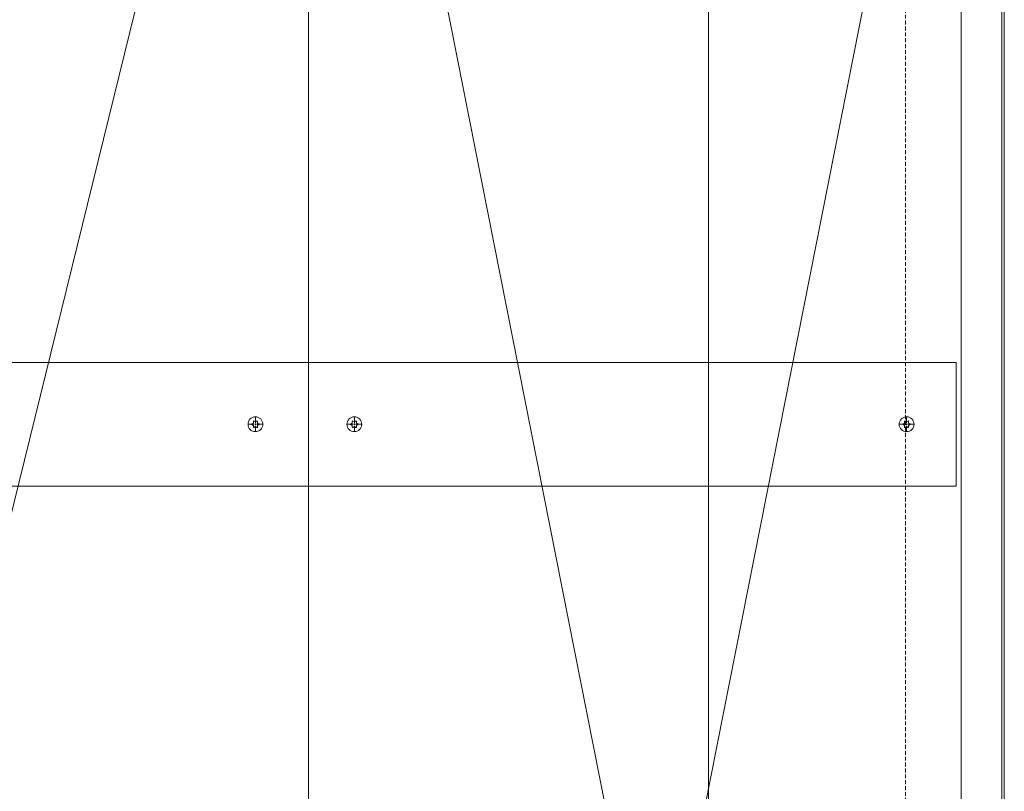
# Model space of a CAD drawing. Units: millimetres. Extents: x 18912 to 64690, y -58329 to -33366.
# Drawn here: x 35550 to 36346, y -42837 to -42213 of the extents above; entities that cross this region are included whole.
import ezdxf
from ezdxf.lldxf.tags import DXFTag

# ---------------------------------------------------------------- set-up
doc = ezdxf.new("R2010")
doc.units = ezdxf.units.MM
for name, pattern in [('ACAD_ISO02W100', [15, 12, -3]), ('CENTER', [19, 12, -2, 3, -2]), ('CENTER2', [13, 10, -1, 1, -1]), ('DASHED2', [9.525, 6.35, -3.175])]:
    doc.linetypes.add(name, pattern=pattern)
doc.layers.get('Defpoints').update_dxf_attribs({"color": 4, "lineweight": 15})
for name, color, linetype, lineweight in [('_Dagmaat', 251, 'HIDDEN', 15), ('Bevestigingsmiddelen', 7, 'ACAD_ISO02W100', 15), ('Hartlijn1', 6, 'CENTER', 15), ('Onderdelen', 7, 'Continuous', 15), ('parts', 42, 'Continuous', 15), ('Stippellijn 2', 252, 'DASHED2', 15)]:
    doc.layers.add(name, color=color, linetype=linetype, lineweight=lineweight)
tags = doc.linetypes.add('HIDDEN', pattern=[1.905, 1.27, -0.635]).pattern_tags.tags
tags[6:7] = [DXFTag(74, 4), DXFTag(75, 0), DXFTag(340, '0'), DXFTag(46, 1.0), DXFTag(50, 0.0), DXFTag(44, 0.0), DXFTag(45, 0.0)]
tags[4:5] = [DXFTag(74, 4), DXFTag(75, 0), DXFTag(340, '0'), DXFTag(46, 1.0), DXFTag(50, 0.0), DXFTag(44, 0.0), DXFTag(45, 0.0)]

# ---------------------------------------------------------------- blocks, each defined once
blk = doc.blocks.new('*U208')
at = {"layer": 'Defpoints', "color": 251, "true_color": 0x636466}
blk.add_lwpolyline([(-697.5, 2834), (0, 0)], dxfattribs=at)
at = {"layer": 'Onderdelen'}
blk.add_lwpolyline([(-147.5, 2834), (-697.5, 2834), (-697.5, 0), (-147.5, 0)], close=True, dxfattribs=at)
blk = doc.blocks.new('*U209')
at = {"layer": 'Defpoints', "color": 251, "true_color": 0x636466}
for points in [[(0, 0), (-560.6716, 2834)], [(-560.6716, 0), (0, 2834)]]:
    blk.add_lwpolyline(points, dxfattribs=at)
at = {"layer": 'Onderdelen'}
blk.add_lwpolyline([(0, 2834), (-560.6716, 2834), (-560.6716, 0), (0, 0)], close=True, dxfattribs=at)
blk = doc.blocks.new('*U226')
at = {"layer": 'Onderdelen'}
blk.add_lwpolyline([(0, -2834), (0, 0), (35, -35), (35, -2834)], close=True, dxfattribs=at)
at = {"layer": 'Stippellijn 2', "ltscale": 0.5}
for points in [[(2, -2834), (2, -2)], [(35, -35), (80, -80), (80, -2834), (35, -2834)]]:
    blk.add_lwpolyline(points, dxfattribs=at)
blk = doc.blocks.new('*U68')
at = {"layer": 'Hartlijn1', "color": 0, "linetype": 'CENTER2', "transparency": 16777216}
for p, q in [((-6.12, 0), (-1.2, 0)), ((0, 1.2), (0, 6.12)), ((1.2, 0), (6.12, 0)), ((0, -6.12), (0, -1.2))]:
    blk.add_line(p, q, dxfattribs=at)
at = {"layer": 'Hartlijn1', "color": 0, "linetype": 'Continuous', "transparency": 16777216}
for p, q in [((-0.6, 0), (0.6, 0)), ((0, -0.6), (0, 0.6))]:
    blk.add_line(p, q, dxfattribs=at)
blk = doc.blocks.new('Torx screw 5.5x13 -C-T25 BA')
at = {"layer": 'parts'}
for points in [[(-1.66, 0.96), (-1.66, 2.31), (-1.66, 0.96), (-2.84, 0.28)], [(1.17, 2.6), (0, 1.92), (-1.17, 2.6), (0, 1.92)], [(1.66, 2.31), (1.66, 0.96), (2.84, 0.28), (1.66, 0.96)], [(-1.66, -0.96), (-2.84, -0.28), (-1.66, -0.96), (-1.66, -2.31)], [(0, -1.92), (-1.17, -2.6), (0, -1.92), (1.17, -2.6)], [(2.84, -0.28), (1.66, -0.96), (1.66, -2.31), (1.66, -0.96)]]:
    blk.add_lwpolyline(points, close=True, dxfattribs=at)
blk.add_circle((0, 0), 6, dxfattribs=at)
for centre, start, end in [((-2.67, 0), 120, 240), ((-1.34, 2.31), 60, 180), ((1.34, 2.31), 0, 120), ((2.67, 0), 300, 60), ((-1.34, -2.31), 180, 300), ((1.34, -2.31), 240, 0)]:
    blk.add_arc(centre, 0.327, start, end, dxfattribs=at)
at = {"layer": 'Hartlijn1', "linetype": 'CENTER2'}
blk.add_blockref('*U68', (0, 0), dxfattribs=at)
blk = doc.blocks.new('2 x BevGat VA')
at = {"layer": 'Bevestigingsmiddelen'}
blk.add_blockref('Torx screw 5.5x13 -C-T25 BA', (0, 0), dxfattribs=at)
at = {"layer": 'Bevestigingsmiddelen', "xscale": -1}
blk.add_blockref('Torx screw 5.5x13 -C-T25 BA', (80, 0), dxfattribs=at)

msp = doc.modelspace()

# ---------------------------------------------------------------- linework, layer by layer
at = {"layer": '_Dagmaat'}
msp.add_lwpolyline([(36106.79, -44495.96), (33026.79, -44495.96), (33026.79, -41825.96), (36106.79, -41825.96)], close=True, dxfattribs=at)
at = {"layer": 'Onderdelen'}
msp.add_lwpolyline([(36306.96, -42589.96), (32929.29, -42589.96), (32929.29, -42489.96), (36306.96, -42489.96)], close=True, dxfattribs=at)

# ---------------------------------------------------------------- block references
at = {"layer": 'Onderdelen', "xscale": -1}
for name, p in [('*U208', (35085.79, -44469.46)), ('*U209', (35783.29, -44469.46)), ('*U226', (36345.96, -41633.46)), ('2 x BevGat VA', (35820.45, -42539.96)), ('Torx screw 5.5x13 -C-T25 BA', (36266.96, -42539.96))]:
    msp.add_blockref(name, p, dxfattribs=at)

doc.saveas('drawing.dxf')
